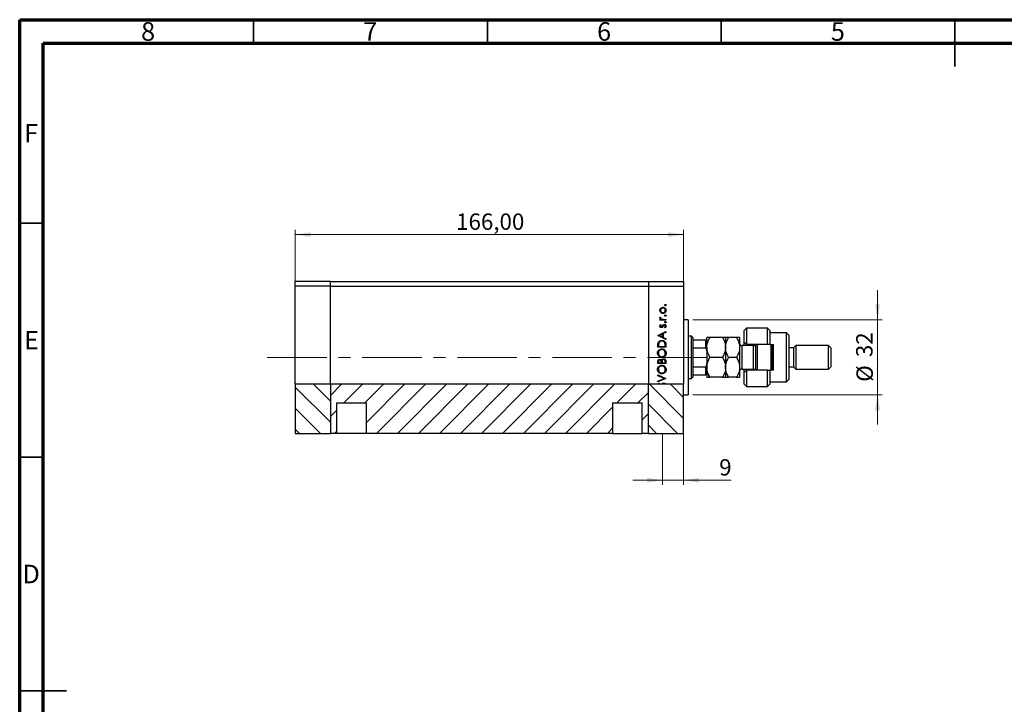
# Model space of a CAD drawing. Units: millimetres. Extents: x 15 to 460, y 5 to 292.
# Drawn here: x 15 to 226, y 146 to 292 of the extents above; entities that cross this region are included whole.
import ezdxf

# ---------------------------------------------------------------- set-up
doc = ezdxf.new("R2010")
doc.units = ezdxf.units.MM
doc.linetypes.add('CENTERX2', pattern=[20.32, 12.7, -2.54, 2.54, -2.54])
doc.styles.add('SLDTEXTSTYLE0', font='TXT', dxfattribs={"width": 0.75})
doc.dimstyles.new('SLDDIMSTYLE0', dxfattribs={"dimtxt": 3.5, "dimasz": 3.302, "dimexe": 0, "dimexo": 0.0625, "dimgap": 0.875, "dimtad": 1, "dimdec": 0, "dimlfac": 2, "dimrnd": 1e-09, "dimzin": 12, "dimdsep": 46, "dimtxsty": 'SLDTEXTSTYLE0', "dimsah": 1, "dimcen": 0.09, "dimadec": 0, "dimazin": 3, "dimtfac": 1, "dimtdec": 0, "dimtmove": 0, "dimatfit": 0, "dimfxl": 1, "dimfrac": 2, "dimtolj": 1, "dimtzin": 12, "dimarcsym": 0})
doc.dimstyles.new('SLDDIMSTYLE1', dxfattribs={"dimtxt": 3.5, "dimasz": 3.302, "dimexe": 0, "dimexo": 0.0625, "dimgap": 0.875, "dimtad": 1, "dimlfac": 2, "dimrnd": 1e-09, "dimzin": 12, "dimdsep": 46, "dimtxsty": 'SLDTEXTSTYLE0', "dimsah": 1, "dimcen": 0.09, "dimadec": 0, "dimazin": 3, "dimtfac": 1, "dimtofl": 0, "dimtmove": 0, "dimatfit": 3, "dimfxl": 1, "dimfrac": 2, "dimtolj": 1, "dimtzin": 12, "dimarcsym": 0})

# ---------------------------------------------------------------- blocks, each defined once
blk = doc.blocks.new('_D')
at = {"color": 7, "linetype": 'Continuous', "lineweight": 0}
for p, q in [((198.44, 227.81), (198.44, 234.16)), ((158.94, 227.81), (199.44, 227.81)), ((198.44, 211.81), (198.44, 227.81)), ((158.94, 211.81), (199.44, 211.81)), ((198.44, 211.81), (198.44, 205.46))]:
    blk.add_line(p, q, dxfattribs=at)
at = {"color": 7, "linetype": 'Continuous', "lineweight": 18}
for points in [[(198.44, 227.81), (198.95, 231.11), (197.93, 231.11)], [(198.44, 211.81), (197.93, 208.51), (198.95, 208.51)]]:
    blk.add_solid(points, dxfattribs=at)
at = {"color": 7, "linetype": 'Continuous', "lineweight": 18, "char_height": 3.5, "attachment_point": 1, "rotation": 90, "style": 'SLDTEXTSTYLE0'}
for s, insert in [('32', (193.87, 219.86)), ('%%c', (193.93, 214.58))]:
    blk.add_mtext(s, dxfattribs=dict(at, insert=insert))
blk = doc.blocks.new('_D_1')
at = {"color": 7, "linetype": 'Continuous', "lineweight": 0}
for p, q in [((152.44, 203.44), (152.44, 192.54)), ((156.94, 203.44), (156.94, 192.54)), ((152.44, 193.54), (146.09, 193.54)), ((156.94, 193.54), (152.44, 193.54)), ((156.94, 193.54), (167.17, 193.54))]:
    blk.add_line(p, q, dxfattribs=at)
at = {"color": 7, "linetype": 'Continuous', "lineweight": 18}
for points in [[(152.44, 193.54), (149.14, 194.05), (149.14, 193.03)], [(156.94, 193.54), (160.24, 193.03), (160.24, 194.05)]]:
    blk.add_solid(points, dxfattribs=at)
at = {"color": 7, "linetype": 'Continuous', "lineweight": 18, "insert": (164.58, 198.05), "char_height": 3.5, "attachment_point": 1, "style": 'SLDTEXTSTYLE0'}
blk.add_mtext('9', dxfattribs=at)
blk = doc.blocks.new('_D_2')
at = {"color": 7, "linetype": 'Continuous', "lineweight": 0}
for p, q in [((73.94, 236.06), (73.94, 247.06)), ((156.94, 236.06), (156.94, 247.06)), ((73.94, 246.06), (156.94, 246.06))]:
    blk.add_line(p, q, dxfattribs=at)
at = {"color": 7, "linetype": 'Continuous', "lineweight": 18}
for points in [[(73.94, 246.06), (77.24, 245.55), (77.24, 246.57)], [(156.94, 246.06), (153.64, 246.57), (153.64, 245.55)]]:
    blk.add_solid(points, dxfattribs=at)
at = {"color": 7, "linetype": 'Continuous', "lineweight": 18, "insert": (108.33, 250.57), "char_height": 3.5, "attachment_point": 1, "style": 'SLDTEXTSTYLE0'}
blk.add_mtext('166,00', dxfattribs=at)

msp = doc.modelspace()

# ---------------------------------------------------------------- hatches: boundary and pattern name
at = {"linetype": 'Continuous', "lineweight": 18}
h = msp.add_hatch(dxfattribs=at)
h.set_pattern_fill('ANSI31', angle=90, style=0)
h.paths.add_polyline_path([(81.44, 214.0582), (73.94, 214.0582), (73.94, 203.56), (81.44, 203.56)], flags=0)
h = msp.add_hatch(dxfattribs=at)
h.set_pattern_fill('ANSI31', style=0)
h.paths.add_polyline_path([(149.44, 203.56), (149.44, 214.0582), (81.44, 214.0582), (81.44, 203.56), (82.7871, 203.56), (82.7871, 210.06), (89.0929, 210.06), (89.0929, 203.56), (141.7871, 203.56), (141.7871, 210.06), (148.0929, 210.06), (148.0929, 203.56)], flags=0)
h = msp.add_hatch(dxfattribs=at)
h.set_pattern_fill('ANSI31', angle=90, style=0)
h.paths.add_polyline_path([(149.44, 203.56), (156.94, 203.56), (156.94, 214.0582), (149.44, 214.0582)], flags=0)

# ---------------------------------------------------------------- linework, layer by layer
at = {"color": 7, "linetype": 'Continuous', "lineweight": 70}
for p, q in [((15, 5), (15, 292)), ((15, 292), (415, 292)), ((20, 10), (20, 287)), ((20, 287), (410, 287))]:
    msp.add_line(p, q, dxfattribs=at)
at = {"color": 7, "linetype": 'Continuous', "lineweight": 35}
for p, q in [((65, 287), (65, 292)), ((115, 287), (115, 292)), ((165, 287), (165, 292)), ((215, 292), (215, 282)), ((215, 287), (215, 292)), ((20, 248.5), (15, 248.5)), ((20, 198.5), (15, 198.5)), ((15, 148.5), (25, 148.5)), ((20, 148.5), (15, 148.5))]:
    msp.add_line(p, q, dxfattribs=at)
at = {"color": 7, "linetype": 'Continuous', "lineweight": 25}
for p, q in [((81.44, 236.06), (73.94, 236.06)), ((73.94, 235.06), (73.94, 236.06)), ((81.44, 235.06), (81.44, 236.06)), ((81.44, 236.06), (149.44, 236.06)), ((149.44, 236.06), (156.94, 236.06)), ((149.44, 236.06), (149.44, 235.06)), ((156.94, 236.06), (156.94, 235.06)), ((81.44, 235.06), (73.94, 235.06)), ((73.94, 214.0582), (73.94, 235.06)), ((81.44, 214.0582), (81.44, 235.06)), ((81.44, 235.06), (149.44, 235.06)), ((149.44, 235.06), (149.44, 214.0582)), ((149.44, 235.06), (156.94, 235.06)), ((156.94, 235.06), (156.94, 214.0582)), ((151.9112, 227.935), (152.0994, 227.935)), ((151.9112, 227.7779), (151.9112, 227.935)), ((153.19, 227.7779), (151.9112, 227.7779)), ((151.9325, 228.3837), (152.0686, 228.2975)), ((152.7602, 227.935), (153.19, 227.935)), ((153.19, 227.935), (153.19, 227.7779)), ((157.94, 227.81), (156.94, 227.81)), ((157.94, 227.81), (157.94, 211.81)), ((151.44, 224.5023), (153.19, 225.31)), ((152.0707, 226.8132), (152.1804, 226.7066)), ((153.0393, 226.0953), (152.9208, 226.1994)), ((153.19, 225.31), (153.19, 225.1393)), ((170.44, 226.06), (169.94, 225.56)), ((169.94, 223.06), (169.94, 225.56)), ((174.94, 226.06), (170.44, 226.06)), ((170.44, 226.06), (170.44, 222.56)), ((175.44, 225.56), (174.94, 226.06)), ((174.94, 222.56), (174.94, 226.06)), ((175.44, 225.56), (175.44, 222.56)), ((151.44, 224.4799), (151.44, 224.5023)), ((153.19, 223.6497), (151.44, 224.4799)), ((152.4496, 224.7978), (151.7811, 224.4893)), ((151.7811, 224.4893), (152.4496, 224.1724)), ((152.4496, 224.1724), (152.4496, 224.7978)), ((153.19, 225.1393), (152.6291, 224.8806)), ((152.6291, 224.8806), (152.6291, 224.0872)), ((152.6291, 224.0872), (153.19, 223.8212)), ((153.19, 223.8212), (153.19, 223.6497)), ((158.69, 224.31), (157.94, 224.31)), ((158.94, 224.06), (158.69, 224.31)), ((158.69, 215.31), (158.69, 224.31)), ((158.94, 224.06), (158.94, 223.56)), ((158.94, 223.56), (158.94, 221.81)), ((158.94, 223.56), (161.69, 223.56)), ((161.69, 221.81), (161.69, 223.56)), ((161.94, 221.935), (161.94, 224.06)), ((165.2825, 224.06), (162.5975, 224.06)), ((165.94, 224.06), (165.94, 221.935)), ((168.2825, 224.06), (166.5975, 224.06)), ((168.94, 224.06), (168.94, 221.935)), ((178.94, 225.06), (175.44, 225.06)), ((179.44, 224.56), (178.94, 225.06)), ((178.94, 214.56), (178.94, 225.06)), ((179.44, 224.56), (179.44, 215.06)), ((151.44, 221.9895), (151.44, 222.3429)), ((153.19, 221.9895), (151.44, 221.9895)), ((151.6195, 222.2696), (151.6195, 222.1465)), ((151.6195, 222.1465), (153.0105, 222.1465)), ((153.0105, 222.1465), (153.0105, 222.3474)), ((153.19, 222.5318), (153.19, 221.9895)), ((158.94, 221.81), (158.94, 217.81)), ((158.94, 221.81), (161.69, 221.81)), ((161.94, 221.935), (161.94, 217.685)), ((165.94, 221.935), (165.94, 217.685)), ((168.94, 221.935), (168.94, 217.685)), ((171.94, 222.31), (169.44, 222.31)), ((169.94, 223.06), (170.44, 222.56)), ((169.94, 222.31), (169.94, 223.06)), ((174.94, 222.56), (170.44, 222.56)), ((170.44, 222.56), (170.44, 222.31)), ((171.94, 222.31), (171.94, 222.56)), ((172.44, 217.06), (172.44, 222.56)), ((172.69, 222.56), (172.69, 217.06)), ((175.44, 222.56), (174.94, 222.56)), ((175.44, 222.56), (176.19, 222.56)), ((175.69, 217.06), (175.69, 222.56)), ((175.94, 222.56), (175.94, 217.06)), ((176.19, 217.06), (176.19, 222.56)), ((180.44, 221.81), (179.44, 221.81)), ((180.94, 222.31), (180.44, 221.81)), ((180.44, 221.81), (180.44, 217.81)), ((187.94, 222.31), (180.94, 222.31)), ((180.94, 222.31), (180.94, 217.31)), ((188.44, 221.81), (187.94, 222.31)), ((187.94, 217.31), (187.94, 222.31)), ((188.44, 221.81), (188.44, 217.81)), ((165.2825, 219.81), (162.5975, 219.81)), ((168.2825, 219.81), (166.5975, 219.81)), ((151.44, 218.4895), (151.44, 218.8309)), ((153.19, 218.4895), (151.44, 218.4895)), ((151.6195, 218.8597), (151.6195, 218.6465)), ((151.6195, 218.6465), (152.1804, 218.6465)), ((152.1804, 218.6465), (152.1804, 218.7521)), ((152.3599, 218.7507), (152.3599, 218.6465)), ((152.3599, 218.6465), (153.0105, 218.6465)), ((153.0105, 218.6465), (153.0105, 218.8702)), ((153.19, 218.9627), (153.19, 218.4895)), ((158.94, 217.81), (158.94, 216.06)), ((158.94, 217.81), (161.69, 217.81)), ((161.69, 216.06), (161.69, 217.81)), ((161.94, 217.685), (161.94, 215.56)), ((165.94, 217.685), (165.94, 215.56)), ((168.94, 217.685), (168.94, 215.56)), ((169.44, 217.31), (171.94, 217.31)), ((169.94, 216.56), (169.94, 217.31)), ((170.44, 217.06), (169.94, 216.56)), ((170.44, 217.31), (170.44, 217.06)), ((170.44, 217.06), (170.44, 213.56)), ((174.94, 217.06), (170.44, 217.06)), ((171.94, 217.06), (171.94, 217.31)), ((174.94, 213.56), (174.94, 217.06)), ((174.94, 217.06), (175.44, 217.06)), ((175.44, 217.06), (175.44, 214.06)), ((176.19, 217.06), (175.44, 217.06)), ((179.44, 217.81), (180.44, 217.81)), ((180.44, 217.81), (180.94, 217.31)), ((180.94, 217.31), (187.94, 217.31)), ((187.94, 217.31), (188.44, 217.81)), ((151.44, 216.044), (153.19, 215.3036)), ((151.44, 215.8757), (151.44, 216.044)), ((152.8191, 215.2924), (151.44, 215.8757)), ((151.44, 214.709), (152.8191, 215.2924)), ((153.19, 215.2812), (151.44, 214.5408)), ((153.19, 215.3036), (153.19, 215.2812)), ((157.94, 215.31), (158.69, 215.31)), ((158.69, 215.31), (158.94, 215.56)), ((158.94, 216.06), (158.94, 215.56)), ((158.94, 216.06), (161.69, 216.06)), ((165.2825, 215.56), (162.5975, 215.56)), ((168.2825, 215.56), (166.5975, 215.56)), ((169.94, 214.06), (169.94, 216.56)), ((178.94, 214.56), (179.44, 215.06)), ((81.44, 214.0582), (73.94, 214.0582)), ((73.94, 214.0582), (73.94, 203.56)), ((81.44, 214.0582), (81.44, 203.56)), ((149.44, 214.0582), (81.44, 214.0582)), ((145.0768, 214.0582), (145.0855, 214.0495)), ((151.456, 214.0582), (149.44, 214.0582)), ((149.44, 203.56), (149.44, 214.0582)), ((151.44, 214.5408), (151.44, 214.709)), ((151.6894, 214.0582), (151.456, 214.0582)), ((152.3158, 214.0582), (151.6894, 214.0582)), ((151.6914, 214.294), (151.799, 214.152)), ((152.5407, 214.0582), (152.3158, 214.0582)), ((152.9717, 214.0582), (152.5407, 214.0582)), ((153.177, 214.0582), (152.9717, 214.0582)), ((156.94, 214.0582), (153.177, 214.0582)), ((156.94, 203.56), (156.94, 214.0582)), ((169.94, 214.06), (170.44, 213.56)), ((170.44, 213.56), (174.94, 213.56)), ((174.94, 213.56), (175.44, 214.06)), ((175.44, 214.56), (178.94, 214.56)), ((156.94, 211.81), (157.94, 211.81)), ((82.7871, 203.56), (82.7871, 210.06)), ((82.7871, 210.06), (89.0929, 210.06)), ((89.0929, 210.06), (89.0929, 203.56)), ((141.7871, 210.06), (141.7871, 203.56)), ((141.7871, 210.06), (148.0929, 210.06)), ((148.0929, 203.56), (148.0929, 210.06)), ((73.94, 203.56), (81.44, 203.56)), ((82.7871, 203.56), (81.44, 203.56)), ((89.0929, 203.56), (82.7871, 203.56)), ((141.7871, 203.56), (89.0929, 203.56)), ((141.7871, 203.56), (148.0929, 203.56)), ((149.44, 203.56), (148.0929, 203.56)), ((149.44, 203.56), (156.94, 203.56))]:
    msp.add_line(p, q, dxfattribs=at)
at = {"color": 8, "linetype": 'Continuous', "lineweight": 25}
for p, q in [((169.44, 222.31), (169.44, 217.31)), ((171.94, 217.31), (171.94, 222.31))]:
    msp.add_line(p, q, dxfattribs=at)
at = {"color": 7, "linetype": 'CENTERX2', "lineweight": 18}
msp.add_line((67.9481, 219.81), (163.2532, 219.81), dxfattribs=at)
at = {"color": 7, "linetype": 'Continuous', "lineweight": 25}
for centre, start, end in [((169.44, 222.81), 180, 270), ((171.94, 222.81), 270, 330), ((169.44, 216.81), 90, 180), ((171.94, 216.81), 30, 90)]:
    msp.add_arc(centre, 0.5, start, end, dxfattribs=at)
for points, knots in [([(151.8887, 229.854), (151.8996, 229.9577), (151.919, 230.1433), (152.0442, 230.2797), (152.0994, 230.3398)], [0, 0, 0, 0, 0.55919598, 1, 1, 1, 1]), ([(152.1005, 229.3667), (152.0319, 229.4457), (151.9092, 229.5871), (151.895, 229.7723), (151.8887, 229.854)], [0, 0, 0, 0, 0.55886562, 1, 1, 1, 1]), ([(152.5551, 230.3581), (152.4804, 230.3494), (152.3308, 230.3319), (152.1659, 230.1941), (152.062, 230.0294), (152.0512, 229.912), (152.0458, 229.8533)], [0, 0, 0, 0, 0.27959924, 0.55937795, 0.77965241, 1, 1, 1, 1]), ([(152.0458, 229.8533), (152.0549, 229.7785), (152.0732, 229.629), (152.2128, 229.4653), (152.3789, 229.3637), (152.4964, 229.3535), (152.5551, 229.3485)], [0, 0, 0, 0, 0.27946831, 0.55927872, 0.77955798, 1, 1, 1, 1]), ([(152.0994, 230.3398), (152.1756, 230.3964), (152.3118, 230.4974), (152.48, 230.5097), (152.5541, 230.5151)], [0, 0, 0, 0, 0.5592165, 1, 1, 1, 1]), ([(152.5541, 230.5151), (152.6513, 230.5031), (152.8459, 230.4791), (153.0644, 230.3028), (153.1948, 230.0839), (153.2066, 229.9307), (153.2124, 229.854)], [0, 0, 0, 0, 0.27952299, 0.55938435, 0.77951656, 1, 1, 1, 1]), ([(153.2124, 229.854), (153.2026, 229.7559), (153.1829, 229.56), (153.0011, 229.3446), (152.7841, 229.2125), (152.6308, 229.1985), (152.5541, 229.1914)], [0, 0, 0, 0, 0.27977703, 0.55919441, 0.77959953, 1, 1, 1, 1]), ([(153.0554, 229.8533), (153.047, 229.9274), (153.0302, 230.0757), (152.8968, 230.2435), (152.7296, 230.3409), (152.6133, 230.3524), (152.5551, 230.3581)], [0, 0, 0, 0, 0.27976627, 0.55916531, 0.7796144, 1, 1, 1, 1]), ([(152.5551, 229.3485), (152.629, 229.3578), (152.7769, 229.3766), (152.9444, 229.5102), (153.0397, 229.6788), (153.0501, 229.7951), (153.0554, 229.8533)], [0, 0, 0, 0, 0.27958771, 0.55916118, 0.77953368, 1, 1, 1, 1]), ([(152.9208, 230.9975), (152.9233, 231.019), (152.9283, 231.0621), (152.9681, 231.1096), (153.0159, 231.1389), (153.0497, 231.1418), (153.0666, 231.1433)], [0, 0, 0, 0, 0.2796468, 0.5592988, 0.77961483, 1, 1, 1, 1]), ([(153.0666, 230.8517), (153.045, 230.8541), (153.0019, 230.8589), (152.9546, 230.899), (152.925, 230.9467), (152.9222, 230.9806), (152.9208, 230.9975)], [0, 0, 0, 0, 0.27951748, 0.55932643, 0.77954412, 1, 1, 1, 1]), ([(153.0666, 231.1433), (153.088, 231.1406), (153.1309, 231.1353), (153.1786, 231.0959), (153.2077, 231.0481), (153.2108, 231.0144), (153.2124, 230.9975)], [0, 0, 0, 0, 0.279538974, 0.559326778, 0.779688512, 1, 1, 1, 1]), ([(153.2124, 230.9975), (153.2099, 230.976), (153.2047, 230.933), (153.1647, 230.8859), (153.1174, 230.8559), (153.0835, 230.8531), (153.0666, 230.8517)], [0, 0, 0, 0, 0.27953728, 0.55905596, 0.77944245, 1, 1, 1, 1]), ([(151.8887, 228.247), (151.892, 228.2741), (151.8979, 228.3227), (151.9219, 228.365), (151.9325, 228.3837)], [0, 0, 0, 0, 0.55927949, 1, 1, 1, 1]), ([(152.0994, 227.935), (152.0368, 227.9788), (151.9254, 228.0569), (151.8999, 228.1891), (151.8887, 228.247)], [0, 0, 0, 0, 0.56138163, 1, 1, 1, 1]), ([(152.0686, 228.2975), (152.0619, 228.2831), (152.05, 228.2575), (152.0471, 228.2295), (152.0458, 228.2172)], [0, 0, 0, 0, 0.56039569, 1, 1, 1, 1]), ([(152.0458, 228.2172), (152.0537, 228.1802), (152.0697, 228.1058), (152.173, 228.0108), (152.2651, 227.9812), (152.3213, 227.963)], [0, 0, 0, 0, 0.27837654, 0.5588111, 1, 1, 1, 1]), ([(152.5541, 229.1914), (152.4598, 229.2007), (152.2913, 229.2172), (152.1588, 229.321), (152.1005, 229.3667)], [0, 0, 0, 0, 0.55928508, 1, 1, 1, 1]), ([(152.3213, 227.963), (152.4029, 227.9527), (152.5487, 227.9342), (152.6955, 227.9348), (152.7602, 227.935)], [0, 0, 0, 0, 0.559636042, 1, 1, 1, 1]), ([(152.9208, 228.7315), (152.9233, 228.753), (152.9283, 228.7961), (152.9681, 228.8435), (153.0159, 228.8728), (153.0497, 228.8758), (153.0666, 228.8773)], [0, 0, 0, 0, 0.2796468, 0.5592988, 0.77961483, 1, 1, 1, 1]), ([(153.0666, 228.5856), (153.045, 228.5881), (153.0019, 228.5929), (152.9546, 228.633), (152.925, 228.6807), (152.9222, 228.7145), (152.9208, 228.7315)], [0, 0, 0, 0, 0.27951748, 0.55932643, 0.77954412, 1, 1, 1, 1]), ([(152.9208, 227.318), (152.9233, 227.3395), (152.9283, 227.3826), (152.9681, 227.4301), (153.0159, 227.4594), (153.0497, 227.4624), (153.0666, 227.4638)], [0, 0, 0, 0, 0.2796468, 0.5592988, 0.77961483, 1, 1, 1, 1]), ([(153.0666, 228.8773), (153.088, 228.8746), (153.1309, 228.8693), (153.1786, 228.8299), (153.2077, 228.782), (153.2108, 228.7483), (153.2124, 228.7315)], [0, 0, 0, 0, 0.27953897, 0.55932678, 0.77968851, 1, 1, 1, 1]), ([(153.2124, 228.7315), (153.2099, 228.71), (153.2047, 228.667), (153.1647, 228.6199), (153.1174, 228.5899), (153.0835, 228.5871), (153.0666, 228.5856)], [0, 0, 0, 0, 0.27953728, 0.55905596, 0.77944245, 1, 1, 1, 1]), ([(153.0666, 227.4638), (153.088, 227.4612), (153.1309, 227.4558), (153.1786, 227.4165), (153.2077, 227.3686), (153.2108, 227.3349), (153.2124, 227.318)], [0, 0, 0, 0, 0.27953897, 0.55932678, 0.77968851, 1, 1, 1, 1]), ([(151.8887, 226.4858), (151.8927, 226.5217), (151.9008, 226.5937), (151.9654, 226.7077), (152.0307, 226.7732), (152.0707, 226.8132)], [0, 0, 0, 0, 0.27955386, 0.55973297, 1, 1, 1, 1]), ([(152.2242, 226.1626), (152.1753, 226.1672), (152.0774, 226.1765), (151.9654, 226.2618), (151.8979, 226.3705), (151.8918, 226.4473), (151.8887, 226.4858)], [0, 0, 0, 0, 0.27991131, 0.55947884, 0.77962751, 1, 1, 1, 1]), ([(152.1804, 226.7066), (152.1419, 226.6729), (152.0733, 226.6128), (152.0542, 226.5245), (152.0458, 226.4858)], [0, 0, 0, 0, 0.56207638, 1, 1, 1, 1]), ([(152.0458, 226.4858), (152.049, 226.4609), (152.0556, 226.4111), (152.1043, 226.3587), (152.1592, 226.3248), (152.1983, 226.3213), (152.2179, 226.3196)], [0, 0, 0, 0, 0.27924042, 0.55901337, 0.77949802, 1, 1, 1, 1]), ([(152.2179, 226.3196), (152.2416, 226.3225), (152.284, 226.3276), (152.3186, 226.3522), (152.3339, 226.3631)], [0, 0, 0, 0, 0.55905389, 1, 1, 1, 1]), ([(152.4212, 226.2211), (152.3867, 226.2021), (152.3251, 226.1681), (152.255, 226.1643), (152.2242, 226.1626)], [0, 0, 0, 0, 0.55958681, 1, 1, 1, 1]), ([(152.3339, 226.3631), (152.3625, 226.3943), (152.4137, 226.4501), (152.4498, 226.5165), (152.4657, 226.5457)], [0, 0, 0, 0, 0.55901781, 1, 1, 1, 1]), ([(152.5958, 226.4416), (152.5698, 226.395), (152.5234, 226.3119), (152.4524, 226.2488), (152.4212, 226.2211)], [0, 0, 0, 0, 0.56065905, 1, 1, 1, 1]), ([(152.4657, 226.5457), (152.4926, 226.5941), (152.5406, 226.6803), (152.6133, 226.7468), (152.6452, 226.776)], [0, 0, 0, 0, 0.56064858, 1, 1, 1, 1]), ([(152.7276, 226.6355), (152.6991, 226.602), (152.6482, 226.542), (152.6118, 226.4723), (152.5958, 226.4416)], [0, 0, 0, 0, 0.55907441, 1, 1, 1, 1]), ([(152.6452, 226.776), (152.6798, 226.7953), (152.7416, 226.8296), (152.812, 226.8338), (152.8429, 226.8356)], [0, 0, 0, 0, 0.559542, 1, 1, 1, 1]), ([(152.8496, 226.6786), (152.8247, 226.6763), (152.7802, 226.6721), (152.7437, 226.6467), (152.7276, 226.6355)], [0, 0, 0, 0, 0.55960297, 1, 1, 1, 1]), ([(152.8429, 226.8356), (152.898, 226.8293), (153.0082, 226.8167), (153.1304, 226.7149), (153.2022, 226.5907), (153.209, 226.5042), (153.2124, 226.4609)], [0, 0, 0, 0, 0.27958055, 0.55924882, 0.77951291, 1, 1, 1, 1]), ([(153.0554, 226.4528), (153.0522, 226.4846), (153.0457, 226.5482), (152.9919, 226.6214), (152.9245, 226.6703), (152.8746, 226.6758), (152.8496, 226.6786)], [0, 0, 0, 0, 0.27998807, 0.55974522, 0.7799628, 1, 1, 1, 1]), ([(153.0666, 227.1722), (153.045, 227.1746), (153.0019, 227.1794), (152.9546, 227.2195), (152.925, 227.2672), (152.9222, 227.3011), (152.9208, 227.318)], [0, 0, 0, 0, 0.27951748, 0.55932643, 0.77954412, 1, 1, 1, 1]), ([(152.9208, 226.1994), (152.9613, 226.2391), (153.0336, 226.31), (153.0487, 226.4092), (153.0554, 226.4528)], [0, 0, 0, 0, 0.56083312, 1, 1, 1, 1]), ([(153.2124, 226.4609), (153.2023, 226.3815), (153.1841, 226.2396), (153.0836, 226.1394), (153.0393, 226.0953)], [0, 0, 0, 0, 0.55928906, 1, 1, 1, 1]), ([(153.2124, 227.318), (153.2099, 227.2965), (153.2047, 227.2535), (153.1647, 227.2064), (153.1174, 227.1764), (153.0835, 227.1736), (153.0666, 227.1722)], [0, 0, 0, 0, 0.279537284, 0.559055959, 0.779442455, 1, 1, 1, 1]), ([(151.5031, 222.8981), (151.5462, 222.9872), (151.6326, 223.1654), (151.9277, 223.3818), (152.1819, 223.4089), (152.3371, 223.4254)], [0, 0, 0, 0, 0.28028378, 0.56072191, 1, 1, 1, 1]), ([(152.3367, 223.2683), (152.2549, 223.2626), (152.0913, 223.2512), (151.8847, 223.1432), (151.7378, 222.988), (151.6916, 222.8676), (151.6686, 222.8073)], [0, 0, 0, 0, 0.280179467, 0.559770765, 0.779797364, 1, 1, 1, 1]), ([(152.966, 222.8477), (152.9354, 222.9176), (152.8742, 223.0573), (152.6532, 223.2339), (152.4567, 223.2553), (152.3367, 223.2683)], [0, 0, 0, 0, 0.28054525, 0.5609871, 1, 1, 1, 1]), ([(152.3371, 223.4254), (152.4686, 223.4128), (152.731, 223.3875), (153.0439, 223.1604), (153.1806, 222.8418), (153.1869, 222.6354), (153.19, 222.5318)], [0, 0, 0, 0, 0.28015583, 0.55926992, 0.77884163, 1, 1, 1, 1]), ([(161.69, 223.56), (161.7042, 223.56), (161.7357, 223.56), (161.7863, 223.56), (161.8478, 223.56), (161.9204, 223.56), (161.9389, 223.56), (161.9399, 223.56), (161.94, 223.56)], [0, 0, 0, 0, 0.06000713, 0.13330666, 0.24644793, 0.45985721, 0.93397157, 1, 1, 1, 1]), ([(161.94, 221.935), (161.95, 222.1236), (161.9745, 222.5837), (162.1999, 223.3029), (162.4528, 223.8094), (162.5972, 224.0595), (162.5975, 224.06)], [0, 0, 0, 0, 0.25480519, 0.62187758, 0.99920519, 1, 1, 1, 1]), ([(162.5975, 224.06), (162.4439, 224.06), (162.1315, 224.06), (161.9535, 224.06), (161.9424, 224.06), (161.94, 224.06)], [0, 0, 0, 0, 0.43238465, 0.87955306, 1, 1, 1, 1]), ([(165.2825, 224.06), (165.2839, 224.0576), (165.4152, 223.8301), (165.6513, 223.3618), (165.8943, 222.6496), (165.9253, 222.164), (165.94, 221.935)], [0, 0, 0, 0, 0.00356126, 0.34404278, 0.69059203, 1, 1, 1, 1]), ([(165.94, 224.06), (165.9304, 224.06), (165.9109, 224.06), (165.7212, 224.06), (165.457, 224.06), (165.2825, 224.06)], [0, 0, 0, 0, 0.24970576, 0.50462239, 1, 1, 1, 1]), ([(165.94, 221.935), (165.9494, 222.1177), (165.9685, 222.4867), (166.1562, 223.2125), (166.4212, 223.7214), (166.5975, 224.06)], [0, 0, 0, 0, 0.24699866, 0.49904893, 1, 1, 1, 1]), ([(166.5975, 224.06), (166.4439, 224.06), (166.1315, 224.06), (165.9535, 224.06), (165.9424, 224.06), (165.94, 224.06)], [0, 0, 0, 0, 0.43238465, 0.87955306, 1, 1, 1, 1]), ([(168.2825, 224.06), (168.3374, 223.9619), (168.516, 223.6427), (168.7623, 223.0745), (168.9203, 222.4541), (168.9349, 222.069), (168.94, 221.935)], [0, 0, 0, 0, 0.147435938, 0.479467107, 0.818867435, 1, 1, 1, 1]), ([(168.94, 224.06), (168.9304, 224.06), (168.9109, 224.06), (168.7212, 224.06), (168.457, 224.06), (168.2825, 224.06)], [0, 0, 0, 0, 0.24970576, 0.50462239, 1, 1, 1, 1]), ([(151.3951, 220.6994), (151.4096, 220.8365), (151.4384, 221.1107), (151.6863, 221.4178), (151.9915, 221.6034), (152.2067, 221.6215), (152.3143, 221.6305)], [0, 0, 0, 0, 0.27975448, 0.55935366, 0.77958138, 1, 1, 1, 1]), ([(151.44, 222.3429), (151.4401, 222.448), (151.4404, 222.6357), (151.4839, 222.818), (151.5031, 222.8981)], [0, 0, 0, 0, 0.5604453, 1, 1, 1, 1]), ([(152.3139, 221.4735), (152.2028, 221.46), (151.9807, 221.4331), (151.7397, 221.2202), (151.6003, 220.968), (151.5832, 220.7941), (151.5746, 220.7071)], [0, 0, 0, 0, 0.27946578, 0.5588658, 0.77951133, 1, 1, 1, 1]), ([(151.6686, 222.8073), (151.651, 222.7078), (151.6197, 222.5298), (151.6195, 222.3491), (151.6195, 222.2696)], [0, 0, 0, 0, 0.55954211, 1, 1, 1, 1]), ([(153.0554, 220.7071), (153.0427, 220.8183), (153.0174, 221.0405), (152.8256, 221.2978), (152.5763, 221.4494), (152.4014, 221.4654), (152.3139, 221.4735)], [0, 0, 0, 0, 0.27983296, 0.55938361, 0.77965198, 1, 1, 1, 1]), ([(152.3143, 221.6305), (152.4501, 221.6151), (152.7216, 221.5843), (153.023, 221.3353), (153.2075, 221.0334), (153.2258, 220.8201), (153.2349, 220.7134)], [0, 0, 0, 0, 0.279631719, 0.559336553, 0.77959634, 1, 1, 1, 1]), ([(153.0105, 222.3474), (153.0108, 222.4417), (153.0112, 222.6099), (152.9798, 222.7751), (152.966, 222.8477)], [0, 0, 0, 0, 0.56042624, 1, 1, 1, 1]), ([(161.94, 221.2019), (161.9359, 221.3101), (161.9304, 221.456), (161.8746, 221.6421), (161.8243, 221.7372), (161.7594, 221.7923), (161.72, 221.8085), (161.6962, 221.8097), (161.69, 221.81)], [0, 0, 0, 0, 0.45625362, 0.6151466, 0.8248978, 0.89899455, 0.97379454, 1, 1, 1, 1]), ([(162.5975, 219.81), (162.4778, 220.0332), (162.2363, 220.4832), (161.9909, 221.1979), (161.9568, 221.6916), (161.94, 221.935)], [0, 0, 0, 0, 0.33279661, 0.67113142, 1, 1, 1, 1]), ([(165.94, 221.935), (165.9282, 221.7319), (165.9009, 221.2639), (165.6738, 220.5438), (165.414, 220.0567), (165.2825, 219.81)], [0, 0, 0, 0, 0.27458448, 0.63264829, 1, 1, 1, 1]), ([(166.5975, 219.81), (166.5426, 219.9081), (166.364, 220.2273), (166.1177, 220.7955), (165.9597, 221.4159), (165.9451, 221.801), (165.94, 221.935)], [0, 0, 0, 0, 0.14743594, 0.47946711, 0.81886743, 1, 1, 1, 1]), ([(168.94, 221.935), (168.9306, 221.7523), (168.9115, 221.3833), (168.7238, 220.6575), (168.4588, 220.1486), (168.2825, 219.81)], [0, 0, 0, 0, 0.24699866, 0.49904893, 1, 1, 1, 1]), ([(152.3227, 219.7908), (152.1877, 219.807), (151.9177, 219.8393), (151.6104, 220.079), (151.4269, 220.3811), (151.4057, 220.5933), (151.3951, 220.6994)], [0, 0, 0, 0, 0.279738663, 0.559329532, 0.779682956, 1, 1, 1, 1]), ([(151.44, 218.8309), (151.4416, 218.9059), (151.4448, 219.0551), (151.534, 219.2524), (151.6976, 219.3672), (151.8149, 219.3804), (151.8736, 219.3869)], [0, 0, 0, 0, 0.281317448, 0.559921954, 0.779934534, 1, 1, 1, 1]), ([(151.5746, 220.7071), (151.589, 220.5967), (151.6177, 220.3757), (151.8125, 220.1229), (152.0605, 219.9716), (152.2348, 219.9558), (152.322, 219.9478)], [0, 0, 0, 0, 0.27962623, 0.55935685, 0.77963384, 1, 1, 1, 1]), ([(151.8768, 219.2299), (151.8337, 219.2249), (151.7689, 219.2173), (151.7019, 219.162), (151.6273, 219.0573), (151.623, 218.9474), (151.6195, 218.8597)], [0, 0, 0, 0, 0.24929989, 0.37493831, 0.50065197, 1, 1, 1, 1]), ([(151.8736, 219.3869), (151.9149, 219.3839), (151.9975, 219.378), (152.1381, 219.3207), (152.2051, 219.2362), (152.2459, 219.1846)], [0, 0, 0, 0, 0.28087663, 0.56147406, 1, 1, 1, 1]), ([(152.1804, 218.7521), (152.1795, 218.8053), (152.1776, 218.9114), (152.1509, 219.0452), (152.091, 219.1349), (152.0304, 219.1881), (151.9569, 219.2233), (151.9035, 219.2277), (151.8768, 219.2299)], [0, 0, 0, 0, 0.25052582, 0.49996758, 0.62506462, 0.75010687, 0.87507614, 1, 1, 1, 1]), ([(152.2459, 219.1846), (152.2672, 219.2371), (152.3095, 219.3419), (152.4267, 219.4524), (152.5606, 219.5121), (152.649, 219.5184), (152.6933, 219.5215)], [0, 0, 0, 0, 0.28037965, 0.5596164, 0.77974129, 1, 1, 1, 1]), ([(152.322, 219.9478), (152.4323, 219.9612), (152.653, 219.988), (152.8908, 220.1995), (153.0341, 220.4474), (153.0483, 220.6206), (153.0554, 220.7071)], [0, 0, 0, 0, 0.27941597, 0.55907651, 0.77947804, 1, 1, 1, 1]), ([(153.2349, 220.7134), (153.2199, 220.5778), (153.19, 220.3066), (152.9422, 220.0053), (152.6421, 219.8189), (152.4292, 219.8002), (152.3227, 219.7908)], [0, 0, 0, 0, 0.27966986, 0.55937252, 0.77963372, 1, 1, 1, 1]), ([(152.3806, 219.0781), (152.373, 219.0172), (152.3596, 218.9084), (152.3598, 218.7989), (152.3599, 218.7507)], [0, 0, 0, 0, 0.55973438, 1, 1, 1, 1]), ([(152.6933, 219.3645), (152.6504, 219.3592), (152.5645, 219.3486), (152.4395, 219.2475), (152.4029, 219.1423), (152.3806, 219.0781)], [0, 0, 0, 0, 0.2799877, 0.56043166, 1, 1, 1, 1]), ([(152.6933, 219.5215), (152.7717, 219.5111), (152.9286, 219.4903), (153.0953, 219.3332), (153.1794, 219.1476), (153.1865, 219.0244), (153.19, 218.9627)], [0, 0, 0, 0, 0.27915268, 0.55861918, 0.77904231, 1, 1, 1, 1]), ([(153.0105, 218.8702), (153.0095, 218.9253), (153.0075, 219.0351), (152.9726, 219.2005), (152.8761, 219.3072), (152.7762, 219.3572), (152.7209, 219.3621), (152.6933, 219.3645)], [0, 0, 0, 0, 0.25102677, 0.50080825, 0.7494936, 0.87476606, 1, 1, 1, 1]), ([(161.94, 217.685), (161.9496, 217.8697), (161.9691, 218.2429), (162.1588, 218.9683), (162.423, 219.4753), (162.5975, 219.81)], [0, 0, 0, 0, 0.24970576, 0.50462239, 1, 1, 1, 1]), ([(165.2825, 219.81), (165.4361, 219.519), (165.7485, 218.9272), (165.9265, 218.1934), (165.9376, 217.774), (165.94, 217.685)], [0, 0, 0, 0, 0.43238465, 0.87955306, 1, 1, 1, 1]), ([(165.94, 217.685), (165.9496, 217.8697), (165.9691, 218.2429), (166.1588, 218.9683), (166.423, 219.4753), (166.5975, 219.81)], [0, 0, 0, 0, 0.24970576, 0.50462239, 1, 1, 1, 1]), ([(168.2825, 219.81), (168.4361, 219.519), (168.7485, 218.9272), (168.9265, 218.1934), (168.9376, 217.774), (168.94, 217.685)], [0, 0, 0, 0, 0.432384649, 0.879553057, 1, 1, 1, 1]), ([(151.3951, 217.1994), (151.4096, 217.3365), (151.4384, 217.6107), (151.6863, 217.9178), (151.9915, 218.1034), (152.2067, 218.1215), (152.3143, 218.1305)], [0, 0, 0, 0, 0.27975448, 0.55935366, 0.77958138, 1, 1, 1, 1]), ([(152.3227, 216.2908), (152.1877, 216.307), (151.9177, 216.3393), (151.6104, 216.579), (151.4269, 216.8811), (151.4057, 217.0933), (151.3951, 217.1994)], [0, 0, 0, 0, 0.27973866, 0.55932953, 0.77968296, 1, 1, 1, 1]), ([(152.3139, 217.9735), (152.2028, 217.96), (151.9807, 217.9331), (151.7397, 217.7202), (151.6003, 217.468), (151.5832, 217.2941), (151.5746, 217.2071)], [0, 0, 0, 0, 0.27946578, 0.5588658, 0.77951133, 1, 1, 1, 1]), ([(151.5746, 217.2071), (151.589, 217.0967), (151.6177, 216.8757), (151.8125, 216.6229), (152.0605, 216.4716), (152.2348, 216.4558), (152.322, 216.4478)], [0, 0, 0, 0, 0.279626233, 0.559356849, 0.779633835, 1, 1, 1, 1]), ([(153.0554, 217.2071), (153.0427, 217.3183), (153.0174, 217.5405), (152.8256, 217.7978), (152.5763, 217.9494), (152.4014, 217.9654), (152.3139, 217.9735)], [0, 0, 0, 0, 0.27983296, 0.55938361, 0.77965198, 1, 1, 1, 1]), ([(152.3143, 218.1305), (152.4501, 218.1151), (152.7216, 218.0843), (153.023, 217.8353), (153.2075, 217.5334), (153.2258, 217.3201), (153.2349, 217.2134)], [0, 0, 0, 0, 0.27963172, 0.55933655, 0.77959634, 1, 1, 1, 1]), ([(152.322, 216.4478), (152.4323, 216.4612), (152.653, 216.488), (152.8908, 216.6995), (153.0341, 216.9474), (153.0483, 217.1206), (153.0554, 217.2071)], [0, 0, 0, 0, 0.27941597, 0.55907651, 0.77947804, 1, 1, 1, 1]), ([(153.2349, 217.2134), (153.2199, 217.0778), (153.19, 216.8066), (152.9422, 216.5053), (152.6421, 216.3189), (152.4292, 216.3002), (152.3227, 216.2908)], [0, 0, 0, 0, 0.27966986, 0.55937252, 0.77963372, 1, 1, 1, 1]), ([(161.69, 217.81), (161.7042, 217.8116), (161.7357, 217.815), (161.7863, 217.8468), (161.8478, 217.9194), (161.9204, 218.0965), (161.9389, 218.2754), (161.9399, 218.4025), (161.94, 218.4181)], [0, 0, 0, 0, 0.06000713, 0.13330666, 0.24644793, 0.45985721, 0.93397157, 1, 1, 1, 1]), ([(162.5975, 215.56), (162.4439, 215.851), (162.1315, 216.4428), (161.9535, 217.1766), (161.9424, 217.596), (161.94, 217.685)], [0, 0, 0, 0, 0.43238465, 0.87955306, 1, 1, 1, 1]), ([(165.94, 217.685), (165.9304, 217.5003), (165.9109, 217.1271), (165.7212, 216.4017), (165.457, 215.8947), (165.2825, 215.56)], [0, 0, 0, 0, 0.24970576, 0.50462239, 1, 1, 1, 1]), ([(166.5975, 215.56), (166.4439, 215.851), (166.1315, 216.4428), (165.9535, 217.1766), (165.9424, 217.596), (165.94, 217.685)], [0, 0, 0, 0, 0.432384649, 0.879553057, 1, 1, 1, 1]), ([(168.94, 217.685), (168.9304, 217.5003), (168.9109, 217.1271), (168.7212, 216.4017), (168.457, 215.8947), (168.2825, 215.56)], [0, 0, 0, 0, 0.24970576, 0.50462239, 1, 1, 1, 1]), ([(161.94, 216.06), (161.9359, 216.06), (161.9304, 216.06), (161.8746, 216.06), (161.8243, 216.06), (161.7594, 216.06), (161.72, 216.06), (161.6962, 216.06), (161.69, 216.06)], [0, 0, 0, 0, 0.45625362, 0.6151466, 0.8248978, 0.89899455, 0.97379454, 1, 1, 1, 1]), ([(161.94, 215.56), (161.9496, 215.56), (161.9691, 215.56), (162.1588, 215.56), (162.423, 215.56), (162.5975, 215.56)], [0, 0, 0, 0, 0.24970576, 0.50462239, 1, 1, 1, 1]), ([(165.2825, 215.56), (165.4361, 215.56), (165.7485, 215.56), (165.9265, 215.56), (165.9376, 215.56), (165.94, 215.56)], [0, 0, 0, 0, 0.43238465, 0.87955306, 1, 1, 1, 1]), ([(165.94, 215.56), (165.9496, 215.56), (165.9691, 215.56), (166.1588, 215.56), (166.423, 215.56), (166.5975, 215.56)], [0, 0, 0, 0, 0.24970576, 0.50462239, 1, 1, 1, 1]), ([(168.2825, 215.56), (168.4361, 215.56), (168.7485, 215.56), (168.9265, 215.56), (168.9376, 215.56), (168.94, 215.56)], [0, 0, 0, 0, 0.43238465, 0.87955306, 1, 1, 1, 1]), ([(151.456, 214.0582), (151.4937, 214.1085), (151.5611, 214.1983), (151.6515, 214.2647), (151.6914, 214.294)], [0, 0, 0, 0, 0.5591346, 1, 1, 1, 1]), ([(151.799, 214.152), (151.7777, 214.1354), (151.7398, 214.1057), (151.7048, 214.0727), (151.6894, 214.0582)], [0, 0, 0, 0, 0.5600359, 1, 1, 1, 1]), ([(152.3158, 214.0582), (152.3841, 214.1343), (152.5057, 214.2698), (152.6833, 214.3022), (152.7613, 214.3164)], [0, 0, 0, 0, 0.56123144, 1, 1, 1, 1]), ([(152.587, 214.0966), (152.5781, 214.0897), (152.5623, 214.0775), (152.5473, 214.0641), (152.5407, 214.0582)], [0, 0, 0, 0, 0.56005602, 1, 1, 1, 1]), ([(152.7588, 214.1594), (152.7239, 214.1551), (152.6616, 214.1474), (152.6098, 214.1121), (152.587, 214.0966)], [0, 0, 0, 0, 0.558990217, 1, 1, 1, 1]), ([(152.9717, 214.0582), (152.9377, 214.0898), (152.8768, 214.1463), (152.7949, 214.1554), (152.7588, 214.1594)], [0, 0, 0, 0, 0.55916394, 1, 1, 1, 1]), ([(152.7613, 214.3164), (152.8092, 214.3123), (152.9051, 214.304), (153.0605, 214.2208), (153.1328, 214.1198), (153.177, 214.0582)], [0, 0, 0, 0, 0.28038882, 0.56080735, 1, 1, 1, 1])]:
    msp.add_open_spline(points, degree=3, knots=knots, dxfattribs=at)

# ---------------------------------------------------------------- texts
at = {"color": 7, "linetype": 'Continuous', "lineweight": 0, "char_height": 3.9688, "attachment_point": 2, "style": 'SLDTEXTSTYLE0'}
for s, insert in [('8', (42.46, 291.4685)), ('7', (89.96, 291.4685)), ('6', (139.96, 291.4685)), ('5', (189.96, 291.4685)), ('F', (17.4577, 269.7185)), ('E', (17.5078, 225.4685)), ('D', (17.4527, 175.4685))]:
    msp.add_mtext(s, dxfattribs=dict(at, insert=insert))

# ---------------------------------------------------------------- dimensions: what is measured, and where the dimension line sits
at = {"color": 7, "linetype": 'Continuous', "lineweight": 18}
for base, p1, p2, dimstyle, picture, middle in [((156.94, 246.06), (73.94, 235.06), (156.94, 235.06), 'SLDDIMSTYLE1', '_D_2', (115.44, 246.06)), ((152.44, 193.5412), (156.94, 204.435), (152.44, 204.435), 'SLDDIMSTYLE0', '_D_1', (165.8761, 193.5412))]:
    dim = msp.add_linear_dim(base=base, p1=p1, p2=p2, dimstyle=dimstyle, dxfattribs=at)
    dim.commit()
    dim.dimension.update_dxf_attribs({"geometry": picture, "text_midpoint": middle, "dimtype": 160})
dim = msp.add_linear_dim(base=(198.44, 227.81), p1=(157.94, 211.81), p2=(157.94, 227.81), angle=90, text='%%c<>', dimstyle='SLDDIMSTYLE0', dxfattribs=at)
dim.commit()
dim.dimension.update_dxf_attribs({"geometry": '_D', "text_midpoint": (198.44, 219.81), "dimtype": 160})

doc.saveas('drawing.dxf')
